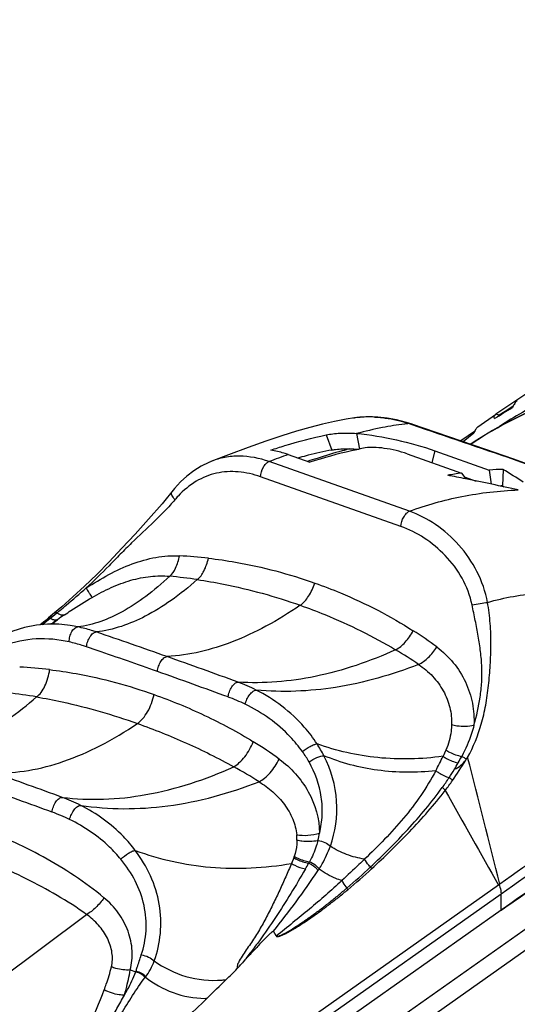
# Model space of a CAD drawing. Units: millimetres. Extents: x 0 to 297, y 0 to 210.
# Drawn here: x 32 to 36, y 64 to 73 of the extents above; entities that cross this region are included whole.
import ezdxf

# ---------------------------------------------------------------- set-up
doc = ezdxf.new("R2010")
doc.units = ezdxf.units.MM
doc.header["$LTSCALE"] = 16.335
doc.layers.add('_26_DATUM_AXIS', color=7, linetype='CONTINUOUS')

msp = doc.modelspace()

# ---------------------------------------------------------------- linework, layer by layer
at = {"layer": '_26_DATUM_AXIS', "color": 7}
for p, q in [((41.164, 72.5267), (36.2513, 69.2361)), ((36.2781, 69.2253), (36.3962, 69.3044)), ((36.3925, 69.2965), (36.2781, 69.2253)), ((35.0653, 69.2026), (35.07, 69.2033)), ((36.1009, 69.1297), (36.2465, 69.2329)), ((36.2467, 69.2325), (36.2513, 69.2361)), ((36.2781, 69.2253), (36.2513, 69.2361)), ((36.2606, 69.2129), (36.2781, 69.2253)), ((36.1671, 68.9401), (35.5496, 69.1515)), ((36.0715, 69.089), (35.9567, 69.0121)), ((36.0657, 69.0751), (35.9777, 69.0049)), ((34.5178, 68.8972), (34.6982, 68.8334)), ((35.509, 68.9045), (35.9638, 68.7435)), ((35.7402, 68.9292), (36.1949, 68.7682)), ((33.8727, 68.8401), (33.8723, 68.84)), ((35.9638, 68.7435), (35.9984, 68.6946)), ((35.986, 68.7121), (36.0862, 68.6766)), ((36.1949, 68.7682), (36.212, 68.6506)), ((36.3105, 68.774), (36.3051, 68.6358)), ((36.3051, 68.6358), (36.3166, 68.6287)), ((33.5463, 68.5877), (33.5464, 68.5877)), ((32.5666, 67.5755), (32.5171, 67.5345)), ((32.4853, 67.5079), (32.4478, 67.4763)), ((32.5171, 67.5345), (32.4853, 67.5079)), ((32.5088, 67.4818), (32.5074, 67.4817)), ((36.2728, 65.3045), (32.9269, 62.9409)), ((36.2935, 65.2297), (32.9419, 62.8622)), ((36.2935, 65.0949), (32.2249, 62.2216))]:
    msp.add_line(p, q, dxfattribs=at)
at = {"layer": '_26_DATUM_AXIS', "color": 9}
for p, q in [((36.2518, 69.2364), (36.2465, 69.2329)), ((35.5254, 69.1564), (35.5496, 69.148)), ((35.5496, 69.148), (35.606, 69.1286)), ((34.8341, 69.0617), (34.8802, 68.9354)), ((35.088, 69.0735), (35.1114, 68.9417)), ((35.7402, 68.9292), (35.7161, 68.8312)), ((35.5284, 68.4245), (34.357, 68.8392)), ((35.4582, 68.2973), (34.2868, 68.712)), ((32.5282, 67.5309), (32.566, 67.561)), ((32.566, 67.561), (32.5844, 67.5757)), ((32.4723, 67.4863), (32.4617, 67.4775)), ((32.4723, 67.4863), (32.5282, 67.5309)), ((32.9234, 67.2623), (32.8339, 67.2928)), ((32.9892, 62.4634), (37.5585, 65.6901)), ((33.0952, 62.3609), (37.6667, 65.5892)), ((34.5635, 65.5332), (34.5441, 65.4852)), ((36.2935, 65.0949), (36.2935, 65.2297)), ((31.7585, 64.2602), (32.8336, 65.0606)), ((34.4162, 64.8814), (34.3949, 64.9199)), ((33.1978, 64.5966), (33.2444, 64.5801))]:
    msp.add_line(p, q, dxfattribs=at)
at = {"layer": '_26_DATUM_AXIS', "color": 7}
for points in [[(35.07, 69.2033), (35.0014, 69.1927), (34.9037, 69.1741), (34.8036, 69.1515), (34.6988, 69.1245), (34.5865, 69.0925), (34.4645, 69.0547), (34.3303, 69.0102), (34.182, 68.9578), (34.0173, 68.8965), (33.8723, 68.84)], [(35.5508, 69.1511), (35.505, 69.166), (35.4216, 69.1876), (35.3422, 69.2018), (35.2664, 69.2099), (35.1909, 69.2122), (35.1152, 69.2085), (35.07, 69.2032)], [(36.6158, 68.7819), (36.3925, 68.8617), (36.1671, 68.9401)], [(33.8727, 68.8401), (33.8543, 68.8325), (33.79, 68.8007), (33.7292, 68.7624), (33.672, 68.7183), (33.6186, 68.6689), (33.5688, 68.6149), (33.4635, 68.4869)], [(33.4635, 68.4869), (33.3514, 68.3578), (33.2393, 68.2341), (33.1293, 68.1159), (33.0226, 68.0034), (32.9187, 67.8979), (32.8178, 67.7997), (32.7205, 67.7092), (32.6273, 67.6267), (32.5666, 67.5755)], [(32.5074, 67.4817), (32.416, 67.4733), (32.3147, 67.4534), (32.217, 67.4232), (32.1562, 67.3986)], [(32.5639, 67.4925), (32.5648, 67.4929), (32.565, 67.493), (32.5637, 67.4925), (32.5611, 67.4915), (32.5574, 67.4902), (32.5529, 67.4888), (32.5476, 67.4874), (32.5416, 67.486), (32.5351, 67.4847), (32.528, 67.4836), (32.5206, 67.4826), (32.513, 67.482), (32.5088, 67.4818)]]:
    msp.add_lwpolyline(points, dxfattribs=at)
for centre, radius, start, end in [((-1.3849, 129.7773), 71.3122, 301.844276, 301.986364), ((35.6373, 65.1206), 3.8897, 104.45822, 105.49759), ((35.6043, 65.2472), 3.759, 104.1745, 104.45382), ((35.5379, 65.5156), 3.4824, 100.88669, 104.19703), ((36.4387, 65.4478), 3.3298, 98.20039, 100.21511), ((27.913, 28.857), 40.6498, 78.52712, 78.74306), ((28.0156, 29.3593), 40.1372, 77.88827, 78.52804), ((36.4002, 65.8006), 2.9747, 91.72891, 93.95782), ((30.9261, 60.0849), 10.2221, 57.09929, 58.21481), ((36.4141, 65.7063), 2.9316, 92.12926, 92.50153), ((31.1182, 69.7778), 5.9652, 324.89712, 325.1413), ((16.2389, 82.5268), 25.2946, 314.59997, 314.89375), ((20.129, 78.558), 19.7373, 313.99923, 314.64887)]:
    msp.add_arc(centre, radius, start, end, dxfattribs=at)
at = {"layer": '_26_DATUM_AXIS', "color": 9}
for centre, radius, start, end in [((35.1927, 68.3226), 0.8892, 95.3586, 97.93536), ((35.1931, 68.3193), 0.8925, 94.79486, 95.35963), ((35.194, 68.3071), 0.9047, 90.78271, 94.78977), ((35.1946, 68.2816), 0.9303, 89.54246, 90.79798), ((35.1943, 68.2604), 0.9514, 87.20729, 89.53804), ((35.6923, 67.4131), 1.7512, 95.4702, 96.70089), ((35.1725, 68.1022), 1.1116, 71.49397, 73.10589), ((35.5199, 69.0655), 0.0911, 70.93794, 86.55948), ((37.9284, 59.191), 10.288, 109.36072, 110.31276), ((37.066, 61.57), 7.6525, 107.55764, 108.17965), ((34.2149, 67.978), 0.842, 137.07851, 139.87334), ((33.4561, 64.6392), 3.4167, 83.36681, 87.42516), ((33.1624, 63.8121), 4.086, 81.62195, 84.87136), ((32.8928, 67.1286), 0.5523, 129.50876, 132.75318), ((29.3684, 71.5801), 5.1359, 308.76818, 309.13644), ((39.0407, 58.1724), 11.3567, 124.25344, 124.61131), ((32.8677, 67.1549), 0.5158, 138.12834, 140.03762), ((32.8703, 67.1526), 0.5193, 135.0063, 138.12416), ((32.8782, 67.1446), 0.5306, 132.76458, 135.00523), ((38.182, 59.422), 9.8405, 124.78627, 124.96603), ((32.0756, 68.1376), 0.8043, 305.78601, 307.04022), ((32.0361, 68.1895), 0.8695, 307.05713, 309.57117), ((38.0102, 59.6693), 9.5394, 124.62381, 124.78612), ((14.7375, 14.2212), 56.2158, 70.49714, 71.13471), ((33.8665, 64.7591), 3.1612, 53.24863, 57.57817), ((15.4891, 16.457), 53.7134, 70.49312, 71.05994), ((33.4623, 63.9958), 3.8102, 55.77844, 59.18964), ((15.5926, 16.5366), 53.7478, 69.86053, 70.53237), ((32.1415, 63.9483), 3.1782, 83.05755, 87.58313), ((16.1971, 18.359), 51.6842, 69.8329, 70.5288), ((33.579, 65.5928), 1.4981, 63.42943, 69.7187), ((31.7078, 62.7484), 4.1872, 80.25719, 83.54663), ((33.4689, 65.3892), 1.5827, 64.1674, 69.79062), ((32.4673, 63.6395), 3.3588, 53.99653, 58.43269), ((33.8329, 65.8841), 1.1022, 26.96339, 32.93876), ((33.8244, 65.8418), 0.9957, 29.53987, 35.38945), ((33.3174, 67.5648), 2.7594, 331.76774, 334.56283), ((30.54, 69.3481), 6.1846, 330.16302, 330.73396), ((30.0943, 69.5975), 6.6953, 330.73713, 331.26618), ((35.6857, 66.688), 0.4568, 313.43015, 316.03671), ((35.1759, 66.8676), 0.9747, 329.18825, 329.3647), ((-19.1791, 51.8233), 57.0786, 13.66895, 14.76583), ((13.2836, 13.125), 56.3382, 69.91505, 70.52935), ((31.9394, 62.4706), 4.3719, 57.72936, 60.94342), ((33.8181, 67.5515), 2.4482, 326.51674, 328.46762), ((34.0392, 67.4048), 2.1829, 323.8994, 326.52713), ((34.1153, 67.424), 2.1677, 322.1884, 324.87336), ((12.883, 12.1284), 57.2672, 69.9182, 70.52046), ((164.8366, 138.1967), 147.7901, 209.200362, 209.552066), ((32.1106, 64.6225), 1.5071, 63.4242, 69.8027), ((31.9991, 64.4202), 1.5908, 64.15742, 69.87539), ((34.0014, 65.8777), 0.7891, 345.35942, 349.88618), ((34.092, 65.6784), 0.4979, 0.27866, 5.36094), ((34.2867, 65.6462), 0.299, 337.80289, 339.877), ((34.1253, 65.818), 0.6523, 329.51769, 330.79857), ((22.6381, 72.329), 13.8563, 330.1848, 330.41138), ((34.0341, 65.9215), 0.8845, 325.78985, 326.82905), ((31.6422, 69.2352), 5.1927, 310.38388, 313.30042), ((31.8234, 69.1039), 4.9909, 309.74575, 312.78502), ((32.9039, 64.8532), 0.5268, 323.02367, 339.89096), ((31.8486, 65.0631), 1.477, 340.91351, 341.16603), ((32.8398, 64.9027), 0.6078, 322.28216, 322.93127), ((33.8942, 65.3787), 0.8688, 274.6795, 276.96182), ((33.8224, 65.0975), 0.7377, 270.01033, 271.32652)]:
    msp.add_arc(centre, radius, start, end, dxfattribs=at)
for points, knots in [([(39.9892, 69.3878), (39.6599, 69.5044), (39.0008, 69.6757), (38.0106, 69.7266), (37.2303, 69.5832), (36.666, 69.3597), (36.4054, 69.2141), (36.2814, 69.1335)], [0, 0, 0, 0, 0.27256, 0.527553, 0.767956, 0.884629, 1, 1, 1, 1]), ([(45.1938, 61.6359), (45.1911, 62.2181), (45.0604, 63.111), (44.6874, 64.2591), (44.1677, 65.4147), (43.2918, 66.7541), (42.1702, 67.8823), (41.1669, 68.6018), (40.1607, 69.1577), (39.102, 69.507), (38.0556, 69.5919), (37.3238, 69.5246), (36.6429, 69.3282), (36.2307, 69.1119), (36.0408, 68.9854)], [0, 0, 0, 0, 0.126951, 0.194131, 0.262974, 0.402715, 0.540559, 0.607138, 0.671331, 0.790897, 0.846417, 0.899331, 0.950241, 1, 1, 1, 1]), ([(35.2407, 69.2107), (35.2612, 69.2097), (35.3474, 69.2028), (35.4326, 69.185), (35.4956, 69.1659)], [0, 0, 0, 0, 0.238063, 1, 1, 1, 1]), ([(35.488, 69.1524), (35.4261, 69.1451), (35.2918, 69.1227), (35.1593, 69.0919), (35.088, 69.0735)], [0, 0, 0, 0, 0.458182, 1, 1, 1, 1]), ([(35.606, 69.1286), (35.8891, 69.0316), (36.4349, 68.8511), (36.9721, 68.6466), (37.2311, 68.5525)], [0, 0, 0, 0, 0.520525, 1, 1, 1, 1]), ([(35.0321, 68.9462), (35.0103, 68.9404), (34.9183, 68.9154), (34.827, 68.8879), (34.7575, 68.866)], [0, 0, 0, 0, 0.236488, 1, 1, 1, 1]), ([(34.357, 68.8392), (34.2776, 68.8674), (34.1523, 68.8919), (33.9876, 68.8774), (33.9099, 68.8549), (33.8727, 68.8401)], [0, 0, 0, 0, 0.512006, 0.756773, 1, 1, 1, 1]), ([(34.2868, 68.712), (34.2882, 68.7395), (34.3006, 68.7797), (34.3291, 68.8212), (34.3477, 68.8358), (34.357, 68.8392)], [0, 0, 0, 0, 0.548365, 0.801421, 1, 1, 1, 1]), ([(34.2868, 68.712), (34.2265, 68.7334), (34.1037, 68.7617), (33.9162, 68.7514), (33.7404, 68.681), (33.6426, 68.599), (33.5983, 68.5514)], [0, 0, 0, 0, 0.255767, 0.497793, 0.739964, 1, 1, 1, 1]), ([(33.5711, 68.5206), (33.5654, 68.527), (33.5557, 68.5397), (33.5437, 68.5606), (33.5406, 68.5805), (33.5463, 68.5877)], [0, 0, 0, 0, 0.343687, 0.629875, 1, 1, 1, 1]), ([(35.5284, 68.4245), (35.6707, 68.4776), (35.9705, 68.5613), (36.2795, 68.5962), (36.4371, 68.603)], [0, 0, 0, 0, 0.490565, 1, 1, 1, 1]), ([(33.5711, 68.5207), (33.5444, 68.4892), (33.4883, 68.4275), (33.367, 68.3081), (33.2401, 68.1899), (33.1148, 68.0662), (32.9916, 67.938), (32.8958, 67.845), (32.8311, 67.7845)], [0, 0, 0, 0, 0.118471, 0.239461, 0.488965, 0.616731, 0.745246, 1, 1, 1, 1]), ([(35.4582, 68.2973), (35.4596, 68.3248), (35.4721, 68.365), (35.5006, 68.4064), (35.5191, 68.421), (35.5284, 68.4245)], [0, 0, 0, 0, 0.548365, 0.801421, 1, 1, 1, 1]), ([(36.1809, 67.6645), (36.1643, 67.7533), (36.1043, 67.9258), (35.9512, 68.1469), (35.7564, 68.3186), (35.6054, 68.3973), (35.5284, 68.4245)], [0, 0, 0, 0, 0.259949, 0.516653, 0.765335, 1, 1, 1, 1]), ([(36.0521, 67.6423), (36.036, 67.7204), (35.9782, 67.8709), (35.8358, 68.06), (35.6598, 68.2058), (35.5261, 68.2733), (35.4582, 68.2973)], [0, 0, 0, 0, 0.260026, 0.516578, 0.765048, 1, 1, 1, 1]), ([(32.8311, 67.7845), (32.8922, 67.8242), (33.0161, 67.8989), (33.2099, 67.9889), (33.4088, 68.0455), (33.544, 68.0554), (33.6096, 68.0525)], [0, 0, 0, 0, 0.261701, 0.518308, 0.764437, 1, 1, 1, 1]), ([(33.5277, 67.8817), (33.5493, 67.8996), (33.5848, 67.9556), (33.603, 68.0172), (33.6096, 68.0525)], [0, 0, 0, 0, 0.438422, 1, 1, 1, 1]), ([(33.7578, 67.8545), (33.7815, 67.8731), (33.8213, 67.9312), (33.8428, 67.9961), (33.8508, 68.0331)], [0, 0, 0, 0, 0.4433, 1, 1, 1, 1]), ([(33.8508, 68.0331), (33.9268, 68.0242), (34.2283, 67.9801), (34.5245, 67.9014), (34.7395, 67.8253)], [0, 0, 0, 0, 0.251298, 1, 1, 1, 1]), ([(33.5277, 67.8817), (33.4642, 67.8218), (33.3381, 67.7141), (33.0913, 67.5515), (32.8904, 67.4747), (32.7608, 67.4596)], [0, 0, 0, 0, 0.295243, 0.558645, 1, 1, 1, 1]), ([(32.8803, 67.7061), (32.9319, 67.7357), (33.0366, 67.7902), (33.1996, 67.8518), (33.3645, 67.8856), (33.4746, 67.8867), (33.5277, 67.8817)], [0, 0, 0, 0, 0.261956, 0.518971, 0.765041, 1, 1, 1, 1]), ([(33.7578, 67.8545), (33.688, 67.7925), (33.5493, 67.681), (33.277, 67.5119), (33.0569, 67.4331), (32.9145, 67.4172)], [0, 0, 0, 0, 0.291058, 0.553282, 1, 1, 1, 1]), ([(33.7578, 67.8545), (33.8313, 67.8437), (34.1223, 67.7932), (34.4083, 67.7139), (34.6167, 67.6402)], [0, 0, 0, 0, 0.251622, 1, 1, 1, 1]), ([(34.6167, 67.6402), (34.6448, 67.6595), (34.6947, 67.7182), (34.7266, 67.7866), (34.7395, 67.8253)], [0, 0, 0, 0, 0.455636, 1, 1, 1, 1]), ([(34.7395, 67.8253), (34.8112, 67.7999), (35.0956, 67.6904), (35.3685, 67.5502), (35.5613, 67.4275)], [0, 0, 0, 0, 0.249794, 1, 1, 1, 1]), ([(32.61, 67.5964), (32.6283, 67.6113), (32.7029, 67.6728), (32.7761, 67.7361), (32.8311, 67.7845)], [0, 0, 0, 0, 0.24329, 1, 1, 1, 1]), ([(32.8803, 67.7061), (32.8779, 67.7088), (32.8722, 67.7173), (32.8617, 67.7335), (32.8475, 67.7568), (32.8369, 67.7746), (32.8311, 67.7845)], [0, 0, 0, 0, 0.117575, 0.328956, 0.626883, 1, 1, 1, 1]), ([(36.1809, 67.6645), (36.3238, 67.7043), (36.6261, 67.759), (37.1011, 67.7621), (37.6013, 67.6894), (37.9363, 67.5958), (38.1062, 67.5387)], [0, 0, 0, 0, 0.227466, 0.46812, 0.725269, 1, 1, 1, 1]), ([(32.6485, 67.5594), (32.6669, 67.5718), (32.7427, 67.6229), (32.8201, 67.6717), (32.8803, 67.7061)], [0, 0, 0, 0, 0.24226, 1, 1, 1, 1]), ([(34.6167, 67.6402), (34.5247, 67.5769), (34.3412, 67.4634), (33.9779, 67.293), (33.6909, 67.222), (33.5053, 67.2116)], [0, 0, 0, 0, 0.278192, 0.536591, 1, 1, 1, 1]), ([(34.6167, 67.6402), (34.686, 67.6156), (34.9603, 67.5112), (35.225, 67.381), (35.4139, 67.2682)], [0, 0, 0, 0, 0.250475, 1, 1, 1, 1]), ([(36.0145, 66.3709), (36.0633, 66.4584), (36.1205, 66.6031), (36.1618, 66.7798), (36.1795, 66.8877), (36.1924, 66.9992), (36.2048, 67.1408), (36.2113, 67.3133), (36.2059, 67.4887), (36.1913, 67.606), (36.1809, 67.6645)], [0, 0, 0, 0, 0.226892, 0.348526, 0.411035, 0.474497, 0.602782, 0.732917, 0.86536, 1, 1, 1, 1]), ([(36.0521, 67.6423), (36.0747, 67.6473), (36.1175, 67.6554), (36.1605, 67.6623), (36.1809, 67.6645)], [0, 0, 0, 0, 0.530395, 1, 1, 1, 1]), ([(36.0671, 66.6388), (36.0903, 66.7155), (36.1156, 66.8352), (36.1346, 66.9984), (36.1352, 67.1257), (36.1241, 67.254), (36.1044, 67.3829), (36.0791, 67.5123), (36.0612, 67.5988), (36.0521, 67.6423)], [0, 0, 0, 0, 0.23639, 0.359445, 0.484386, 0.610958, 0.73914, 0.868879, 1, 1, 1, 1]), ([(32.5844, 67.5757), (32.5826, 67.5764), (32.577, 67.5783), (32.5698, 67.5781), (32.5666, 67.5755)], [0, 0, 0, 0, 0.312895, 1, 1, 1, 1]), ([(32.6312, 67.5571), (32.6277, 67.5573), (32.611, 67.5604), (32.5957, 67.5685), (32.5844, 67.5757)], [0, 0, 0, 0, 0.206912, 1, 1, 1, 1]), ([(32.6485, 67.5594), (32.6473, 67.5588), (32.6417, 67.557), (32.6357, 67.5567), (32.6312, 67.5571)], [0, 0, 0, 0, 0.233183, 1, 1, 1, 1]), ([(32.4577, 67.4847), (32.4585, 67.4854), (32.4629, 67.488), (32.4685, 67.4874), (32.4723, 67.4863)], [0, 0, 0, 0, 0.217004, 1, 1, 1, 1]), ([(32.7608, 67.4596), (32.7398, 67.4641), (32.6567, 67.4793), (32.5717, 67.4844), (32.5088, 67.4818)], [0, 0, 0, 0, 0.254089, 1, 1, 1, 1]), ([(32.5525, 67.5198), (32.5506, 67.5204), (32.5422, 67.5235), (32.5342, 67.5275), (32.5282, 67.5309)], [0, 0, 0, 0, 0.230437, 1, 1, 1, 1]), ([(32.59, 67.5192), (32.5876, 67.5181), (32.5753, 67.5141), (32.562, 67.5167), (32.5525, 67.5198)], [0, 0, 0, 0, 0.215191, 1, 1, 1, 1]), ([(32.6892, 67.3339), (32.689, 67.349), (32.6931, 67.3794), (32.7101, 67.4259), (32.7396, 67.4595), (32.7608, 67.4596)], [0, 0, 0, 0, 0.295883, 0.585426, 1, 1, 1, 1]), ([(32.9145, 67.4172), (32.9018, 67.4215), (32.8512, 67.4378), (32.7997, 67.4513), (32.7608, 67.4596)], [0, 0, 0, 0, 0.252196, 1, 1, 1, 1]), ([(32.8339, 67.2928), (32.8351, 67.3079), (32.8416, 67.3377), (32.8601, 67.377), (32.8837, 67.4063), (32.9051, 67.4171), (32.9145, 67.4172)], [0, 0, 0, 0, 0.288048, 0.576144, 0.820749, 1, 1, 1, 1]), ([(35.4139, 67.2682), (35.4438, 67.2838), (35.5004, 67.3326), (35.5426, 67.3929), (35.5613, 67.4275)], [0, 0, 0, 0, 0.461459, 1, 1, 1, 1]), ([(32.6892, 67.3339), (32.5993, 67.3544), (32.413, 67.3732), (32.2291, 67.334), (32.1428, 67.3012)], [0, 0, 0, 0, 0.499936, 1, 1, 1, 1]), ([(32.8339, 67.2928), (32.8219, 67.2969), (32.7742, 67.3125), (32.7258, 67.3256), (32.6892, 67.3339)], [0, 0, 0, 0, 0.252426, 1, 1, 1, 1]), ([(35.4139, 67.2682), (35.1992, 67.1711), (34.7689, 67.0232), (34.3133, 66.9845), (34.0983, 66.9981)], [0, 0, 0, 0, 0.522476, 1, 1, 1, 1]), ([(35.6051, 67.1463), (35.635, 67.16), (35.6928, 67.2039), (35.7375, 67.2598), (35.758, 67.2919)], [0, 0, 0, 0, 0.463379, 1, 1, 1, 1]), ([(35.758, 67.2919), (35.8086, 67.2541), (35.901, 67.1656), (36.0026, 67.004), (36.0615, 66.8247), (36.0704, 66.6999), (36.0671, 66.6388)], [0, 0, 0, 0, 0.252823, 0.505568, 0.755709, 1, 1, 1, 1]), ([(33.4251, 67.0873), (33.4264, 67.1021), (33.4331, 67.1316), (33.4515, 67.1704), (33.4749, 67.1996), (33.4959, 67.2111), (33.5053, 67.2116)], [0, 0, 0, 0, 0.28555, 0.572783, 0.818751, 1, 1, 1, 1]), ([(35.6051, 67.1463), (35.3822, 67.059), (34.9356, 66.9306), (34.4695, 66.9113), (34.2491, 66.9327)], [0, 0, 0, 0, 0.519545, 1, 1, 1, 1]), ([(35.6051, 67.1463), (35.6477, 67.1178), (35.7263, 67.0517), (35.8168, 66.9288), (35.8719, 66.7899), (35.8823, 66.6918), (35.8806, 66.644)], [0, 0, 0, 0, 0.257355, 0.511211, 0.759509, 1, 1, 1, 1]), ([(32.4164, 66.8752), (32.4307, 66.8855), (32.4577, 66.914), (32.5012, 66.9886), (32.5196, 67.0561), (32.5256, 67.1032)], [0, 0, 0, 0, 0.205305, 0.448413, 1, 1, 1, 1]), ([(32.5256, 67.1032), (32.5996, 67.0942), (32.8952, 67.0491), (33.1854, 66.9701), (33.397, 66.8952)], [0, 0, 0, 0, 0.249115, 1, 1, 1, 1]), ([(34.0157, 66.8745), (34.0172, 66.8894), (34.0244, 66.9191), (34.0436, 66.9581), (34.0675, 66.9871), (34.0889, 66.998), (34.0983, 66.9981)], [0, 0, 0, 0, 0.287136, 0.575665, 0.821137, 1, 1, 1, 1]), ([(33.2582, 66.6533), (33.2748, 66.6645), (33.3067, 66.6951), (33.3603, 66.7735), (33.3869, 66.8451), (33.397, 66.8952)], [0, 0, 0, 0, 0.211902, 0.460068, 1, 1, 1, 1]), ([(33.397, 66.8952), (33.5405, 66.8444), (33.8241, 66.7275), (34.0945, 66.5821), (34.2257, 66.5013)], [0, 0, 0, 0, 0.496947, 1, 1, 1, 1]), ([(34.1586, 66.8137), (34.1616, 66.8282), (34.1716, 66.8566), (34.1936, 66.8937), (34.2189, 66.9212), (34.2399, 66.9323), (34.2491, 66.9327)], [0, 0, 0, 0, 0.28334, 0.572932, 0.821744, 1, 1, 1, 1]), ([(34.7579, 66.4834), (34.726, 66.5326), (34.5876, 66.7142), (34.4004, 66.857), (34.2491, 66.9327)], [0, 0, 0, 0, 0.257373, 1, 1, 1, 1]), ([(31.4957, 66.4388), (31.5684, 66.44), (31.7219, 66.4629), (31.9517, 66.5495), (32.1883, 66.6884), (32.34, 66.8079), (32.4164, 66.8752)], [0, 0, 0, 0, 0.21019, 0.443593, 0.705868, 1, 1, 1, 1]), ([(32.4164, 66.8752), (32.4879, 66.8629), (32.7729, 66.8071), (33.0528, 66.726), (33.2582, 66.6533)], [0, 0, 0, 0, 0.249719, 1, 1, 1, 1]), ([(34.6362, 66.4185), (34.6053, 66.462), (34.472, 66.6223), (34.2977, 66.7464), (34.1586, 66.8137)], [0, 0, 0, 0, 0.256707, 1, 1, 1, 1]), ([(32.0625, 66.2413), (32.1578, 66.2389), (32.3562, 66.2544), (32.6553, 66.3333), (32.961, 66.4669), (33.1589, 66.586), (33.2582, 66.6533)], [0, 0, 0, 0, 0.222856, 0.461536, 0.719869, 1, 1, 1, 1]), ([(33.2582, 66.6533), (33.3964, 66.6043), (33.6699, 66.4951), (33.9338, 66.3641), (34.0627, 66.2923)], [0, 0, 0, 0, 0.498349, 1, 1, 1, 1]), ([(35.8806, 66.644), (35.8799, 66.6254), (35.8743, 66.5529), (35.8558, 66.4811), (35.8335, 66.4318)], [0, 0, 0, 0, 0.255682, 1, 1, 1, 1]), ([(35.8806, 66.644), (35.8952, 66.6399), (35.9565, 66.6274), (36.0207, 66.6294), (36.0671, 66.6388)], [0, 0, 0, 0, 0.242023, 1, 1, 1, 1]), ([(36.0671, 66.6388), (36.061, 66.6155), (36.0349, 66.526), (35.9986, 66.4392), (35.9652, 66.3788)], [0, 0, 0, 0, 0.259152, 1, 1, 1, 1]), ([(38.4402, 66.6821), (38.2493, 66.5744), (37.5124, 66.1464), (36.7972, 65.6806), (36.2829, 65.3117)], [0, 0, 0, 0, 0.257228, 1, 1, 1, 1]), ([(38.4581, 66.5707), (38.2667, 66.4652), (37.5281, 66.0465), (36.8103, 65.5908), (36.2935, 65.2297)], [0, 0, 0, 0, 0.25744, 1, 1, 1, 1]), ([(34.0627, 66.2923), (34.0794, 66.3018), (34.1126, 66.3274), (34.1726, 66.3942), (34.2079, 66.4566), (34.2257, 66.5013)], [0, 0, 0, 0, 0.214428, 0.462783, 1, 1, 1, 1]), ([(34.6362, 66.4185), (34.6555, 66.4357), (34.6871, 66.4572), (34.7292, 66.4768), (34.7491, 66.4828), (34.7579, 66.4834)], [0, 0, 0, 0, 0.557912, 0.811831, 1, 1, 1, 1]), ([(35.8094, 66.3795), (35.6295, 66.355), (35.271, 66.3456), (34.9209, 66.4247), (34.7579, 66.4834)], [0, 0, 0, 0, 0.511639, 1, 1, 1, 1]), ([(35.8335, 66.4318), (35.8434, 66.4254), (35.8845, 66.4016), (35.9301, 66.3857), (35.9652, 66.3788)], [0, 0, 0, 0, 0.247437, 1, 1, 1, 1]), ([(34.2736, 66.1673), (34.29, 66.1757), (34.3229, 66.1985), (34.3839, 66.2587), (34.4216, 66.3156), (34.4418, 66.3568)], [0, 0, 0, 0, 0.2157, 0.463534, 1, 1, 1, 1]), ([(34.4418, 66.3568), (34.5401, 66.2852), (34.7068, 66.1005), (34.7773, 65.8583), (34.7783, 65.7391)], [0, 0, 0, 0, 0.505027, 1, 1, 1, 1]), ([(34.6907, 66.3328), (34.7113, 66.3472), (34.744, 66.3646), (34.7866, 66.3797), (34.8066, 66.3838), (34.8152, 66.3839)], [0, 0, 0, 0, 0.555278, 0.808809, 1, 1, 1, 1]), ([(34.7783, 65.7391), (34.7903, 65.7874), (34.8056, 65.8878), (34.7958, 66.0929), (34.7417, 66.2427), (34.6907, 66.3328)], [0, 0, 0, 0, 0.243389, 0.49337, 1, 1, 1, 1]), ([(35.7486, 66.2594), (35.5879, 66.2413), (35.2678, 66.2424), (34.9584, 66.3254), (34.8152, 66.3839)], [0, 0, 0, 0, 0.511052, 1, 1, 1, 1]), ([(34.8687, 65.6293), (34.9116, 65.7481), (34.9488, 66.0117), (34.8747, 66.2668), (34.8152, 66.3839)], [0, 0, 0, 0, 0.49026, 1, 1, 1, 1]), ([(35.8094, 66.3795), (35.8187, 66.3732), (35.8579, 66.3492), (35.9015, 66.3325), (35.9352, 66.3247)], [0, 0, 0, 0, 0.247034, 1, 1, 1, 1]), ([(35.9652, 66.3788), (35.9752, 66.3756), (35.9877, 66.3686), (35.9976, 66.3588), (35.9998, 66.3563)], [0, 0, 0, 0, 0.756063, 1, 1, 1, 1]), ([(36.013, 66.3683), (36.0121, 66.3671), (36.0084, 66.3624), (36.0036, 66.3585), (35.9998, 66.3563)], [0, 0, 0, 0, 0.26054, 1, 1, 1, 1]), ([(32.6309, 66.037), (32.7446, 66.0229), (32.9792, 66.0132), (33.4676, 66.0669), (33.829, 66.1868), (34.0627, 66.2923)], [0, 0, 0, 0, 0.233737, 0.476694, 1, 1, 1, 1]), ([(35.7486, 66.2594), (35.7107, 66.1887), (35.6275, 66.0516), (35.4826, 65.8612), (35.3233, 65.6857), (35.2112, 65.5756), (35.1543, 65.5218)], [0, 0, 0, 0, 0.253192, 0.5045, 0.753195, 1, 1, 1, 1]), ([(35.7486, 66.2594), (35.7568, 66.2531), (35.7913, 66.229), (35.8299, 66.2107), (35.86, 66.2008)], [0, 0, 0, 0, 0.246415, 1, 1, 1, 1]), ([(32.7848, 65.9704), (32.9028, 65.9524), (33.1458, 65.9339), (33.6515, 65.9676), (34.0287, 66.0716), (34.2736, 66.1673)], [0, 0, 0, 0, 0.23608, 0.479937, 1, 1, 1, 1]), ([(34.2736, 66.1673), (34.3143, 66.1422), (34.3915, 66.0854), (34.4888, 65.9808), (34.5596, 65.8596), (34.5835, 65.7696), (34.5877, 65.7249)], [0, 0, 0, 0, 0.255538, 0.51007, 0.759869, 1, 1, 1, 1]), ([(35.86, 66.2008), (35.8629, 66.1995), (35.8738, 66.1934), (35.8832, 66.1845), (35.8882, 66.1767)], [0, 0, 0, 0, 0.254934, 1, 1, 1, 1]), ([(35.2035, 65.4561), (35.3107, 65.5568), (35.5225, 65.7669), (35.7138, 65.9966), (35.8029, 66.1186)], [0, 0, 0, 0, 0.493337, 1, 1, 1, 1]), ([(35.2134, 65.4411), (35.3218, 65.5411), (35.5373, 65.7492), (35.7347, 65.9751), (35.8278, 66.0951)], [0, 0, 0, 0, 0.492797, 1, 1, 1, 1]), ([(35.8029, 66.1186), (35.8105, 66.1144), (35.8197, 66.1068), (35.8264, 66.0974), (35.8278, 66.0951)], [0, 0, 0, 0, 0.758722, 1, 1, 1, 1]), ([(32.9789, 65.1997), (32.8224, 65.3295), (32.4808, 65.5543), (31.924, 65.8015), (31.3353, 65.9601), (30.9299, 65.9977), (30.7265, 65.9971)], [0, 0, 0, 0, 0.250808, 0.50091, 0.749079, 1, 1, 1, 1]), ([(32.5464, 65.9139), (32.548, 65.9292), (32.5554, 65.9593), (32.5752, 65.9987), (32.5996, 66.0275), (32.6216, 66.0376), (32.6309, 66.037)], [0, 0, 0, 0, 0.290236, 0.580321, 0.824295, 1, 1, 1, 1]), ([(32.6925, 65.8519), (32.6956, 65.8666), (32.7059, 65.8955), (32.7285, 65.9329), (32.7542, 65.9602), (32.7757, 65.9706), (32.7848, 65.9704)], [0, 0, 0, 0, 0.286438, 0.577786, 0.825338, 1, 1, 1, 1]), ([(33.2403, 65.5944), (33.2096, 65.635), (33.0803, 65.7851), (32.9163, 65.9046), (32.7848, 65.9704)], [0, 0, 0, 0, 0.257073, 1, 1, 1, 1]), ([(32.8336, 65.0606), (32.6742, 65.1726), (32.3354, 65.3682), (31.7967, 65.5951), (31.2345, 65.7581), (30.8483, 65.8178), (30.6535, 65.8324)], [0, 0, 0, 0, 0.250112, 0.500235, 0.7491, 1, 1, 1, 1]), ([(33.1202, 65.5202), (33.0907, 65.556), (32.9668, 65.6888), (32.8138, 65.7932), (32.6925, 65.8519)], [0, 0, 0, 0, 0.256312, 1, 1, 1, 1]), ([(34.5877, 65.7249), (34.6186, 65.7197), (34.6834, 65.7178), (34.747, 65.7296), (34.7783, 65.7391)], [0, 0, 0, 0, 0.489279, 1, 1, 1, 1]), ([(34.5899, 65.6808), (34.5899, 65.6689), (34.5884, 65.6223), (34.5794, 65.5758), (34.5674, 65.5433)], [0, 0, 0, 0, 0.25658, 1, 1, 1, 1]), ([(34.5899, 65.6808), (34.6036, 65.6775), (34.6614, 65.6672), (34.7212, 65.6697), (34.7649, 65.6782)], [0, 0, 0, 0, 0.240842, 1, 1, 1, 1]), ([(34.7649, 65.6782), (34.7607, 65.6622), (34.7428, 65.6008), (34.7178, 65.5412), (34.6947, 65.4998)], [0, 0, 0, 0, 0.258512, 1, 1, 1, 1]), ([(34.7649, 65.6782), (34.785, 65.6755), (34.8224, 65.6638), (34.856, 65.6427), (34.8687, 65.6293)], [0, 0, 0, 0, 0.523797, 1, 1, 1, 1]), ([(33.1202, 65.5202), (33.1387, 65.5397), (33.1697, 65.5643), (33.2115, 65.5869), (33.2316, 65.5938), (33.2403, 65.5944)], [0, 0, 0, 0, 0.563639, 0.817172, 1, 1, 1, 1]), ([(33.2403, 65.5944), (33.4414, 65.5202), (33.8769, 65.4237), (34.3217, 65.4473), (34.5441, 65.4852)], [0, 0, 0, 0, 0.487181, 1, 1, 1, 1]), ([(33.3986, 64.6721), (33.4253, 64.7456), (33.4606, 64.9034), (33.4507, 65.148), (33.3765, 65.3859), (33.2902, 65.5285), (33.2403, 65.5944)], [0, 0, 0, 0, 0.240998, 0.491404, 0.745613, 1, 1, 1, 1]), ([(34.7745, 65.4375), (34.7839, 65.452), (34.8208, 65.513), (34.8502, 65.5785), (34.8687, 65.6293)], [0, 0, 0, 0, 0.241123, 1, 1, 1, 1]), ([(35.1543, 65.5218), (35.1034, 65.529), (35.0034, 65.5549), (34.9116, 65.6019), (34.8687, 65.6293)], [0, 0, 0, 0, 0.50256, 1, 1, 1, 1]), ([(33.2904, 64.7219), (33.3124, 64.7866), (33.3399, 64.9252), (33.3229, 65.1389), (33.2475, 65.3434), (33.1661, 65.4644), (33.1202, 65.5202)], [0, 0, 0, 0, 0.240782, 0.491042, 0.745401, 1, 1, 1, 1]), ([(34.5635, 65.5332), (34.5729, 65.5276), (34.612, 65.5069), (34.6547, 65.4931), (34.6874, 65.4871)], [0, 0, 0, 0, 0.247688, 1, 1, 1, 1]), ([(34.5674, 65.5433), (34.5771, 65.5379), (34.6174, 65.5178), (34.6612, 65.5049), (34.6947, 65.4998)], [0, 0, 0, 0, 0.247117, 1, 1, 1, 1]), ([(34.6947, 65.4998), (34.7112, 65.494), (34.7416, 65.4771), (34.7659, 65.4518), (34.7745, 65.4375)], [0, 0, 0, 0, 0.513097, 1, 1, 1, 1]), ([(35.1543, 65.5218), (35.1387, 65.5065), (35.0763, 65.4459), (35.0129, 65.3863), (34.9651, 65.3421)], [0, 0, 0, 0, 0.251113, 1, 1, 1, 1]), ([(35.2035, 65.4561), (35.1987, 65.4611), (35.1805, 65.4815), (35.1645, 65.5041), (35.1543, 65.5218)], [0, 0, 0, 0, 0.253698, 1, 1, 1, 1]), ([(34.5441, 65.4852), (34.5285, 65.4479), (34.4966, 65.3731), (34.4462, 65.2615), (34.3931, 65.15), (34.3371, 65.0393), (34.2871, 64.9486), (34.2441, 64.8781), (34.2103, 64.8265), (34.175, 64.7759), (34.1396, 64.7252), (34.1119, 64.681), (34.0961, 64.6472), (34.091, 64.6285), (34.0897, 64.6167), (34.091, 64.6107), (34.0917, 64.6076)], [0, 0, 0, 0, 0.122226, 0.245696, 0.370205, 0.495374, 0.620607, 0.682995, 0.745121, 0.807059, 0.869142, 0.932109, 0.96459, 0.981554, 0.990481, 1, 1, 1, 1]), ([(34.6602, 65.4395), (34.6207, 65.3705), (34.5399, 65.2339), (34.4126, 65.0339), (34.301, 64.8722), (34.2073, 64.7477), (34.1591, 64.687), (34.1353, 64.6565)], [0, 0, 0, 0, 0.252909, 0.504544, 0.753642, 0.876885, 1, 1, 1, 1]), ([(34.3949, 64.9199), (34.4589, 65.001), (34.586, 65.1666), (34.7064, 65.3371), (34.7656, 65.4242)], [0, 0, 0, 0, 0.495446, 1, 1, 1, 1]), ([(34.5441, 65.4852), (34.5529, 65.4799), (34.5895, 65.4599), (34.6295, 65.4461), (34.6602, 65.4395)], [0, 0, 0, 0, 0.247053, 1, 1, 1, 1]), ([(34.6874, 65.4871), (34.6955, 65.4842), (34.7261, 65.4698), (34.7528, 65.4459), (34.7656, 65.4242)], [0, 0, 0, 0, 0.255103, 1, 1, 1, 1]), ([(34.9651, 65.3421), (34.948, 65.3474), (34.8809, 65.3714), (34.818, 65.4067), (34.7745, 65.4375)], [0, 0, 0, 0, 0.250886, 1, 1, 1, 1]), ([(34.9651, 65.3421), (34.8767, 65.2606), (34.6965, 65.1035), (34.51, 64.9539), (34.4171, 64.8798)], [0, 0, 0, 0, 0.502912, 1, 1, 1, 1]), ([(34.9651, 65.3421), (34.9679, 65.3366), (34.98, 65.3147), (34.9946, 65.2942), (35.0066, 65.2797)], [0, 0, 0, 0, 0.245879, 1, 1, 1, 1]), ([(34.4162, 64.8814), (34.4167, 64.8803), (34.4176, 64.8781), (34.4212, 64.8758), (34.4259, 64.8754), (34.4313, 64.8757), (34.4383, 64.877), (34.4469, 64.8795), (34.4604, 64.8843), (34.4771, 64.8915), (34.5033, 64.9043), (34.5357, 64.9219), (34.5739, 64.9444), (34.6119, 64.968), (34.6621, 65.0006), (34.7243, 65.0431), (34.798, 65.0962), (34.8709, 65.1512), (34.9432, 65.208), (34.9908, 65.2468), (35.0145, 65.2665)], [0, 0, 0, 0, 0.005143, 0.0094, 0.016958, 0.024338, 0.031706, 0.046503, 0.061402, 0.09143, 0.121693, 0.182694, 0.244153, 0.305956, 0.368043, 0.492923, 0.618624, 0.74506, 0.87219, 1, 1, 1, 1]), ([(34.4173, 64.88), (34.4194, 64.8771), (34.4283, 64.8769), (34.4413, 64.8807), (34.4582, 64.8875), (34.4776, 64.897), (34.5034, 64.9107), (34.5351, 64.9292), (34.5727, 64.9526), (34.61, 64.9769), (34.6594, 65.0103), (34.7207, 65.0537), (34.7933, 65.1076), (34.8651, 65.1634), (34.9364, 65.2207), (34.9833, 65.2599), (35.0066, 65.2797)], [0, 0, 0, 0, 0.014888, 0.029616, 0.059449, 0.089629, 0.120028, 0.181261, 0.242915, 0.304885, 0.367118, 0.492247, 0.618155, 0.744769, 0.872054, 1, 1, 1, 1]), ([(36.2782, 65.3083), (36.2772, 65.3079), (36.275, 65.3073), (36.2736, 65.3054), (36.2728, 65.3045)], [0, 0, 0, 0, 0.476572, 1, 1, 1, 1]), ([(36.2782, 65.3083), (36.2807, 65.3018), (36.2891, 65.2764), (36.2934, 65.2495), (36.2935, 65.2297)], [0, 0, 0, 0, 0.260892, 1, 1, 1, 1]), ([(36.2829, 65.3117), (36.2822, 65.311), (36.2812, 65.3092), (36.2792, 65.3088), (36.2784, 65.3085)], [0, 0, 0, 0, 0.528518, 1, 1, 1, 1]), ([(32.9789, 65.1997), (32.9592, 65.1697), (32.9162, 65.1169), (32.8618, 65.0749), (32.8336, 65.0606)], [0, 0, 0, 0, 0.531546, 1, 1, 1, 1]), ([(33.1978, 64.5966), (33.2123, 64.6477), (33.2229, 64.7587), (33.1866, 64.9237), (33.1041, 65.0769), (33.0237, 65.1625), (32.9789, 65.1997)], [0, 0, 0, 0, 0.235905, 0.484688, 0.741059, 1, 1, 1, 1]), ([(33.0413, 64.6221), (33.0506, 64.6606), (33.0528, 64.7446), (33.0121, 64.8655), (32.9366, 64.9742), (32.8699, 65.0341), (32.8336, 65.0606)], [0, 0, 0, 0, 0.232082, 0.478863, 0.736456, 1, 1, 1, 1]), ([(33.2465, 64.5863), (33.2502, 64.597), (33.2649, 64.6422), (33.2788, 64.6876), (33.2904, 64.7219)], [0, 0, 0, 0, 0.239228, 1, 1, 1, 1]), ([(33.2904, 64.7219), (33.3113, 64.7195), (33.3503, 64.7079), (33.3854, 64.6861), (33.3986, 64.6721)], [0, 0, 0, 0, 0.521801, 1, 1, 1, 1]), ([(33.3986, 64.6721), (33.4785, 64.6156), (33.6603, 64.5241), (33.864, 64.5045), (33.9651, 64.5128)], [0, 0, 0, 0, 0.490923, 1, 1, 1, 1]), ([(32.9812, 64.4313), (32.9872, 64.4469), (33.0101, 64.5096), (33.0295, 64.5736), (33.0413, 64.6221)], [0, 0, 0, 0, 0.251217, 1, 1, 1, 1]), ([(33.1978, 64.5966), (33.1579, 64.5943), (33.1038, 64.6002), (33.0535, 64.6172), (33.0413, 64.6221)], [0, 0, 0, 0, 0.752033, 1, 1, 1, 1]), ([(33.1492, 64.3854), (33.1543, 64.4027), (33.174, 64.4723), (33.1894, 64.5431), (33.1978, 64.5966)], [0, 0, 0, 0, 0.250918, 1, 1, 1, 1]), ([(33.2465, 64.5863), (33.2627, 64.585), (33.294, 64.5741), (33.3176, 64.5503), (33.3248, 64.5363)], [0, 0, 0, 0, 0.508934, 1, 1, 1, 1]), ([(32.9175, 63.9287), (32.9523, 63.9775), (33.0212, 64.0766), (33.1212, 64.2285), (33.2165, 64.3831), (33.284, 64.4836), (33.3206, 64.5309)], [0, 0, 0, 0, 0.248163, 0.499494, 0.75275, 1, 1, 1, 1]), ([(33.1492, 64.3854), (33.1584, 64.4012), (33.194, 64.464), (33.2256, 64.5295), (33.2444, 64.5801)], [0, 0, 0, 0, 0.252946, 1, 1, 1, 1]), ([(33.2444, 64.5801), (33.2602, 64.5789), (33.2908, 64.5681), (33.3137, 64.5446), (33.3206, 64.5309)], [0, 0, 0, 0, 0.508468, 1, 1, 1, 1]), ([(33.3248, 64.5363), (33.3945, 64.4824), (33.552, 64.3917), (33.7322, 64.3597), (33.8225, 64.3598)], [0, 0, 0, 0, 0.493886, 1, 1, 1, 1]), ([(32.7992, 64.0053), (32.8165, 64.0404), (32.8822, 64.1802), (32.9402, 64.3235), (32.9812, 64.4313)], [0, 0, 0, 0, 0.253435, 1, 1, 1, 1]), ([(33.1492, 64.3854), (33.1347, 64.3857), (33.0765, 64.3909), (33.0196, 64.41), (32.9812, 64.4313)], [0, 0, 0, 0, 0.247917, 1, 1, 1, 1]), ([(32.8919, 63.9529), (32.9371, 64.0231), (33.0033, 64.1299), (33.0878, 64.2748), (33.1293, 64.3481), (33.1492, 64.3854)], [0, 0, 0, 0, 0.497752, 0.748529, 1, 1, 1, 1])]:
    msp.add_open_spline(points, degree=3, knots=knots, dxfattribs=at)
at = {"layer": '_26_DATUM_AXIS', "color": 7}
for points, knots in [([(36.0405, 68.9853), (36.2331, 69.1136), (36.6505, 69.333), (37.3393, 69.5322), (38.0781, 69.6008), (39.1308, 69.516), (40.194, 69.1657), (41.2025, 68.6082), (42.2058, 67.8878), (43.3259, 66.7586), (44.1989, 65.4183), (44.7154, 64.2622), (45.085, 63.113), (45.2123, 62.2193), (45.2123, 61.6368)], [0, 0, 0, 0, 0.050318, 0.101711, 0.154997, 0.210761, 0.330466, 0.394592, 0.461038, 0.598485, 0.737747, 0.806353, 0.873321, 1, 1, 1, 1]), ([(36.4295, 69.3471), (36.4208, 69.3413), (36.4059, 69.3233), (36.3953, 69.3033), (36.3904, 69.2921)], [0, 0, 0, 0, 0.458329, 1, 1, 1, 1]), ([(36.2403, 69.1986), (36.2377, 69.2039), (36.2346, 69.2169), (36.242, 69.2283), (36.2467, 69.2325)], [0, 0, 0, 0, 0.482931, 1, 1, 1, 1]), ([(36.1009, 69.1297), (36.0927, 69.1237), (36.079, 69.106), (36.0698, 69.0861), (36.0657, 69.0751)], [0, 0, 0, 0, 0.461464, 1, 1, 1, 1]), ([(34.3718, 68.935), (34.4104, 68.9479), (34.5627, 68.9966), (34.7175, 69.0373), (34.8341, 69.0617)], [0, 0, 0, 0, 0.255064, 1, 1, 1, 1]), ([(34.8341, 69.0617), (34.8713, 69.0695), (34.9561, 69.079), (35.0413, 69.0775), (35.088, 69.0735)], [0, 0, 0, 0, 0.44779, 1, 1, 1, 1]), ([(35.088, 69.0735), (35.2002, 69.064), (35.4207, 69.0257), (35.6361, 68.9661), (35.7402, 68.9292)], [0, 0, 0, 0, 0.504825, 1, 1, 1, 1]), ([(35.1605, 68.9527), (35.1222, 68.9454), (34.9663, 68.9132), (34.8126, 68.8706), (34.6982, 68.8334)], [0, 0, 0, 0, 0.244708, 1, 1, 1, 1]), ([(34.8802, 68.9354), (34.891, 68.9375), (34.9412, 68.9456), (34.9923, 68.9474), (35.0321, 68.9462)], [0, 0, 0, 0, 0.216875, 1, 1, 1, 1]), ([(35.0321, 68.9462), (35.0382, 68.9461), (35.0633, 68.9451), (35.0883, 68.9435), (35.1073, 68.942)], [0, 0, 0, 0, 0.241822, 1, 1, 1, 1]), ([(35.509, 68.9045), (35.4791, 68.9151), (35.4164, 68.9328), (35.323, 68.9507), (35.2369, 68.9586), (35.1833, 68.957), (35.1605, 68.9527)], [0, 0, 0, 0, 0.268517, 0.550568, 0.803467, 1, 1, 1, 1]), ([(34.5178, 68.8972), (34.5057, 68.9015), (34.4579, 68.9173), (34.4087, 68.929), (34.3718, 68.935)], [0, 0, 0, 0, 0.255994, 1, 1, 1, 1]), ([(35.9048, 66.2711), (35.9235, 66.2811), (35.96, 66.3003), (35.9872, 66.3316), (35.9984, 66.3475)], [0, 0, 0, 0, 0.522004, 1, 1, 1, 1]), ([(36.2933, 65.0945), (36.4536, 65.2068), (37.1187, 65.6597), (37.8072, 66.078), (38.3377, 66.3766)], [0, 0, 0, 0, 0.243381, 1, 1, 1, 1]), ([(38.3475, 66.3881), (38.1662, 66.286), (37.4658, 65.8808), (36.7846, 65.4417), (36.2935, 65.0949)], [0, 0, 0, 0, 0.257008, 1, 1, 1, 1]), ([(34.3949, 64.9199), (34.3886, 64.9163), (34.376, 64.9086), (34.3589, 64.8939), (34.3431, 64.8773), (34.3213, 64.8554), (34.2945, 64.8275), (34.2516, 64.7826), (34.1981, 64.726), (34.156, 64.6799), (34.1353, 64.6565)], [0, 0, 0, 0, 0.058547, 0.119135, 0.181585, 0.244048, 0.369304, 0.494873, 0.746694, 1, 1, 1, 1]), ([(34.0917, 64.6076), (34.0994, 64.6153), (34.1134, 64.6321), (34.128, 64.6483), (34.1353, 64.6565)], [0, 0, 0, 0, 0.49929, 1, 1, 1, 1]), ([(33.8395, 64.3599), (33.715, 64.24), (33.4613, 64.0093), (33.1952, 63.7929), (33.0592, 63.6912)], [0, 0, 0, 0, 0.504521, 1, 1, 1, 1])]:
    msp.add_open_spline(points, degree=3, knots=knots, dxfattribs=at)
at = {"layer": '_26_DATUM_AXIS', "color": 9}
for points in [[(35.8335, 66.4318), (35.8256, 66.4143), (35.8176, 66.3969), (35.8094, 66.3795)], [(35.8882, 66.1767), (35.9272, 66.2321), (35.9638, 66.2893), (35.9984, 66.3475)], [(35.2035, 65.4561), (35.2075, 65.4516), (35.2109, 65.4465), (35.2134, 65.4411)], [(35.0066, 65.2797), (35.0098, 65.2757), (35.0124, 65.2712), (35.0145, 65.2665)]]:
    msp.add_open_spline(points, degree=3, dxfattribs=at)

doc.saveas('drawing.dxf')
